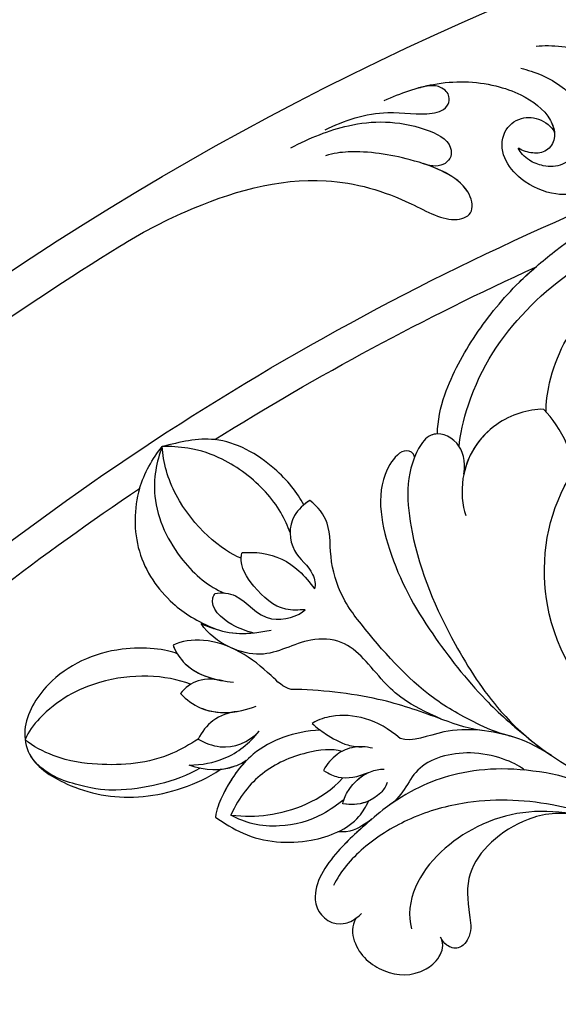
# Model space of a CAD drawing. Units: millimetres. Extents: x 920 to 5120, y 1094 to 2579.
# Drawn here: x 1639 to 1677, y 1932 to 2001 of the extents above; entities that cross this region are included whole.
import ezdxf

# ---------------------------------------------------------------- set-up
doc = ezdxf.new("R2010")
doc.units = ezdxf.units.MM
doc.linetypes.add('HIDDEN', pattern=[9.525, 6.35, -3.175])
doc.layers.add('A-04.尺寸標註', color=4, linetype='Continuous')
doc.layers.add('H-08.木作(細線)', color=8, linetype='Continuous')
doc.styles.add('新細明體', font='txt')
doc.dimstyles.new('5', dxfattribs={"dimtxt": 12.5, "dimasz": 3.75, "dimexe": 2.5, "dimexo": 2.5, "dimgap": 1.5, "dimtad": 2, "dimdec": 0, "dimtxsty": '新細明體', "dimblk": 'ARCHTICK', "dimcen": 5, "dimclrd": 8, "dimclre": 8, "dimclrt": 4, "dimadec": 0, "dimazin": 0, "dimtfac": 1, "dimtdec": 0, "dimtix": 1, "dimtmove": 2, "dimatfit": 3, "dimldrblk": 'OPEN90', "dimfxl": 1.25, "dimlwd": 9, "dimlwe": 9, "dimarcsym": 0})

# ---------------------------------------------------------------- blocks, each defined once
blk = doc.blocks.new('SE-21106L-d')
at = {"layer": 'H-08.木作(細線)'}
for centre, radius, start, end in [((-113.897, 34.981), 212.697, 301.32863, 16.48912), ((-113.897, 34.981), 212.697, 301.32863, 16.48912), ((-113.897, 34.981), 212.697, 301.32863, 16.48912), ((-113.897, 34.981), 197.192, 312.83991, 332.81921), ((-113.897, 34.981), 197.192, 312.83991, 332.81921), ((-114.725, 34.915), 195.507, 318.13173, 325.66284), ((-114.725, 34.915), 195.507, 318.13173, 325.66284), ((-114.725, 34.915), 195.507, 318.13173, 325.66284), ((25.467, -91.678), 8.599, 277.393, 299.90606), ((-114.725, 34.915), 195.507, 301.68121, 316.28034), ((-114.725, 34.915), 195.507, 301.68121, 316.28034), ((-114.725, 34.915), 195.507, 301.68121, 316.28034), ((-113.897, 34.981), 210.054, 311.42019, 318.39098), ((-113.897, 34.981), 210.054, 311.42019, 318.39098)]:
    blk.add_arc(centre, radius, start, end, dxfattribs=at)
for points, knots in [([(8.173, -41.073), (7.394, -44.226), (6.277, -49.017), (6.672, -56.02), (8.928, -61.622), (9.864, -68.011), (9.079, -73.334), (7.055, -77.462), (4.406, -80.459), (2.37, -81.63), (1.33, -81.94)], [0, 0, 0, 0, 6.521231, 13.399224, 20.887489, 26.285185, 32.593215, 36.572499, 39.991819, 43.291787, 43.291787, 43.291787, 43.291787]), ([(8.173, -41.073), (7.394, -44.226), (6.277, -49.017), (6.672, -56.02), (8.928, -61.622), (9.864, -68.011), (9.079, -73.334), (7.055, -77.462), (4.406, -80.459), (2.37, -81.63), (1.33, -81.94)], [0, 0, 0, 0, 6.521231, 13.399224, 20.887489, 26.285185, 32.593215, 36.572499, 39.991819, 43.291787, 43.291787, 43.291787, 43.291787]), ([(33.949, -80.17), (34.868, -80.31), (37.351, -80.214), (41.528, -78.741), (45.064, -76.735), (49.903, -72.764), (53.774, -67.804), (56.271, -60.767), (55.714, -54.961), (53.067, -50.822), (49.632, -49.277), (47.019, -50.251), (46.231, -51.422)], [0, 0, 0, 0, 2.804356, 7.356204, 12.210839, 15.439934, 25.528407, 31.447877, 37.46611, 41.677305, 45.250301, 49.291208, 49.291208, 49.291208, 49.291208]), ([(33.949, -80.17), (34.868, -80.31), (37.351, -80.214), (41.528, -78.741), (45.064, -76.735), (49.903, -72.764), (53.774, -67.804), (56.271, -60.767), (55.714, -54.961), (53.067, -50.822), (49.632, -49.277), (47.019, -50.251), (46.231, -51.422)], [0, 0, 0, 0, 2.804356, 7.356204, 12.210839, 15.439934, 25.528407, 31.447877, 37.46611, 41.677305, 45.250301, 49.291208, 49.291208, 49.291208, 49.291208]), ([(33.336, -78.501), (34.08, -78.595), (38.258, -78.35), (43.887, -75.834), (48.972, -70.882), (51.66, -65.786), (51.91, -60.888), (51.386, -58.319), (49.773, -55.016), (46.676, -53.244), (43.596, -54.191), (41.773, -56.021), (41.583, -57.824), (42.015, -58.782), (43.034, -59.585), (44.629, -59.019), (45.318, -57.016), (47.191, -55.667), (49.346, -55.79), (50.593, -56.818), (51.031, -57.76)], [0, 0, 0, 0, 3.06998, 10.944927, 19.022624, 24.473016, 27.680765, 31.114324, 34.643391, 37.782509, 40.747471, 44.055631, 44.882785, 46.027621, 47.084487, 48.435996, 50.420245, 53.033676, 54.620366, 56.192457, 56.192457, 56.192457, 56.192457]), ([(10.628, -54.928), (11.463, -57.872), (14.968, -63.967), (21.518, -70.947), (31.359, -71.895), (38.5, -66.996), (40.657, -62.113), (40.283, -59.479)], [0, 0, 0, 0, 9.282196, 20.250439, 28.97181, 37.019576, 44.623579, 44.623579, 44.623579, 44.623579]), ([(36.798, -72.882), (37.388, -72.981), (39.13, -73.09), (42.066, -72.488), (45.845, -70.829), (48.853, -68.083), (51.841, -63.384), (51.591, -58.789), (50.853, -57.417)], [0, 0, 0, 0, 2.230931, 5.275776, 9.442479, 13.850988, 17.179328, 20.668015, 20.668015, 20.668015, 20.668015]), ([(33.336, -78.501), (34.08, -78.595), (38.258, -78.35), (43.887, -75.834), (48.972, -70.882), (51.66, -65.786), (51.91, -60.888), (51.544, -59.095), (51.108, -57.95), (51.054, -57.815)], [0, 0, 0, 0, 3.06998, 10.944927, 19.022624, 24.473016, 27.680765, 31.114324, 31.571892, 31.571892, 31.571892, 31.571892]), ([(8.261, -60.21), (8.964, -62.776), (9.563, -67.232), (8.024, -72.572), (3.209, -76.525), (0.126, -76.429), (-0.728, -75.989)], [0, 0, 0, 0, 4.552499, 11.144882, 16.789532, 19.75555, 19.75555, 19.75555, 19.75555]), ([(31.477, -77.848), (32.422, -77.833), (33.973, -78.671), (34.153, -80.64), (31.258, -82.079), (25.754, -80.772), (20.157, -77.094), (14.653, -72.091), (11.948, -66.605), (11.23, -61.994), (9.919, -60.236), (9.472, -59.833)], [0, 0, 0, 0, 1.533448, 3.390902, 4.690232, 10.536311, 18.920075, 24.662031, 32.658961, 36.809651, 38.630851, 38.630851, 38.630851, 38.630851]), ([(62.085, -77.975), (62.363, -76.931), (62.6, -73.086), (61.012, -68.01), (59.084, -65.572), (58.238, -64.667), (57.558, -63.089), (57.888, -61.41), (58.82, -60.864), (60.394, -61.576), (61.624, -63.147), (61.6, -64.41), (61.488, -64.952)], [0, 0, 0, 0, 3.899047, 10.87593, 14.065341, 15.082402, 15.319977, 17.284358, 18.564845, 20.241151, 22.202441, 23.864604, 23.864604, 23.864604, 23.864604]), ([(10.698, -64.164), (11.639, -66.058), (11.899, -70.239), (10.912, -74.755), (8.84, -77.856), (7.172, -79.434)], [0, 0, 0, 0, 3.033145, 9.841386, 15.292844, 15.292844, 15.292844, 15.292844]), ([(10.698, -64.164), (11.639, -66.058), (11.899, -70.239), (10.912, -74.755), (8.84, -77.856), (7.172, -79.434)], [0, 0, 0, 0, 3.033145, 9.841386, 15.292844, 15.292844, 15.292844, 15.292844]), ([(9.168, -65.309), (9.222, -67.2), (8.092, -70.294), (4.513, -73.108), (1.553, -72.381), (-0.348, -71.674), (-1.678, -72.368), (-1.51, -73.411), (-1.173, -73.734), (-0.965, -73.891)], [0, 0, 0, 0, 2.840634, 8.249509, 11.233631, 12.545621, 13.478168, 14.209684, 14.915213, 14.915213, 14.915213, 14.915213]), ([(9.168, -65.309), (9.222, -67.2), (8.092, -70.294), (4.513, -73.108), (1.553, -72.381), (-0.348, -71.674), (-1.678, -72.368), (-1.51, -73.411), (-1.173, -73.734), (-0.965, -73.891)], [0, 0, 0, 0, 2.840634, 8.249509, 11.233631, 12.545621, 13.478168, 14.209684, 14.915213, 14.915213, 14.915213, 14.915213]), ([(9.168, -65.309), (9.222, -67.2), (8.092, -70.294), (4.513, -73.108), (1.553, -72.381), (-0.348, -71.674), (-1.678, -72.368), (-1.51, -73.411), (-1.173, -73.734), (-0.965, -73.891)], [0, 0, 0, 0, 2.840634, 8.249509, 11.233631, 12.545621, 13.478168, 14.209684, 14.915213, 14.915213, 14.915213, 14.915213]), ([(12.984, -68.37), (13.525, -69.659), (14.054, -71.845), (13.894, -75.844), (12.198, -78.179), (12.347, -79.088)], [0, 0, 0, 0, 2.242254, 6.972631, 10.258685, 10.258685, 10.258685, 10.258685]), ([(12.984, -68.37), (13.525, -69.659), (14.054, -71.845), (13.894, -75.844), (12.198, -78.179), (12.347, -79.088)], [0, 0, 0, 0, 2.242254, 6.972631, 10.258685, 10.258685, 10.258685, 10.258685]), ([(12.984, -68.37), (13.525, -69.659), (13.749, -70.587), (13.859, -71.611), (13.878, -71.863)], [0, 0, 0, 0, 2.242254, 2.960588, 2.960588, 2.960588, 2.960588]), ([(11.654, -70.055), (11.968, -70.574), (12.786, -73.412), (10.873, -78.018), (8.456, -78.094), (7.605, -79.012)], [0, 0, 0, 0, 4.375613, 8.096499, 11.673749, 11.673749, 11.673749, 11.673749]), ([(11.654, -70.055), (11.968, -70.574), (12.786, -73.412), (10.873, -78.018), (8.456, -78.094), (7.605, -79.012)], [0, 0, 0, 0, 4.375613, 8.096499, 11.673749, 11.673749, 11.673749, 11.673749]), ([(32.08, -81.475), (32.379, -81.585), (32.586, -82.405), (29.871, -84.072), (24.589, -82.085), (20.331, -78.619), (16.349, -74.222), (14.624, -71.468), (13.756, -69.896)], [0, 0, 0, 0, 0.797176, 2.365875, 8.113824, 15.003243, 20.673184, 24.335907, 24.335907, 24.335907, 24.335907]), ([(32.08, -81.475), (32.379, -81.585), (32.586, -82.405), (29.871, -84.072), (24.589, -82.085), (20.331, -78.619), (16.349, -74.222), (14.624, -71.468), (13.756, -69.896)], [0, 0, 0, 0, 0.797176, 2.365875, 8.113824, 15.003243, 20.673184, 24.335907, 24.335907, 24.335907, 24.335907]), ([(32.08, -81.475), (32.379, -81.585), (32.586, -82.405), (29.871, -84.072), (24.589, -82.085), (20.331, -78.619), (16.349, -74.222), (14.624, -71.468), (13.756, -69.896)], [0, 0, 0, 0, 0.797176, 2.365875, 8.113824, 15.003243, 20.673184, 24.335907, 24.335907, 24.335907, 24.335907]), ([(61.212, -75.414), (60.898, -74.005), (60.061, -71.595), (56.124, -69.83), (52.584, -72.051), (51.864, -74.919), (52.331, -77.147), (53.839, -79.032), (55.72, -79.392), (56.998, -78.305), (57.189, -76.824), (56.544, -75.754), (56.228, -75.647)], [0, 0, 0, 0, 4.270901, 7.240782, 11.706165, 13.910383, 16.525019, 18.177258, 19.898334, 21.383195, 22.614499, 23.735742, 23.735742, 23.735742, 23.735742]), ([(54.853, -70.905), (53.925, -71.319), (52.454, -72.569), (51.864, -74.919), (52.331, -77.147), (53.839, -79.032), (55.72, -79.392), (56.998, -78.305), (57.189, -76.824), (56.544, -75.754), (56.228, -75.647)], [8.91638, 8.91638, 8.91638, 8.91638, 11.706165, 13.910383, 16.525019, 18.177258, 19.898334, 21.383195, 22.614499, 23.735742, 23.735742, 23.735742, 23.735742]), ([(13.878, -71.863), (13.991, -72.817), (14.605, -75.043), (15.98, -78.595), (19.005, -82.34), (21.3, -84.754), (23.773, -86.214), (26.443, -86.409), (27.445, -87.589), (27.794, -88.23)], [0, 0, 0, 0, 1.775918, 5.556496, 12.824627, 14.549963, 17.117499, 19.683257, 21.6836, 21.6836, 21.6836, 21.6836]), ([(13.878, -71.863), (13.991, -72.817), (14.605, -75.043), (15.98, -78.595), (19.005, -82.34), (21.3, -84.754), (23.773, -86.214), (26.443, -86.409), (27.445, -87.589), (27.794, -88.23)], [0, 0, 0, 0, 1.775918, 5.556496, 12.824627, 14.549963, 17.117499, 19.683257, 21.6836, 21.6836, 21.6836, 21.6836]), ([(13.878, -71.863), (13.991, -72.817), (14.605, -75.043), (15.98, -78.595), (19.005, -82.34), (21.3, -84.754), (23.773, -86.214), (26.443, -86.409), (27.445, -87.589), (27.794, -88.23)], [0, 0, 0, 0, 1.775918, 5.556496, 12.824627, 14.549963, 17.117499, 19.683257, 21.6836, 21.6836, 21.6836, 21.6836]), ([(-0.651, -79.97), (-1.275, -80.229), (-3.001, -79.716), (-4.318, -77.343), (-4.02, -75.065), (-2.54, -73.684), (-1.445, -73.5), (-0.965, -73.891)], [0, 0, 0, 0, 1.386365, 4.452564, 7.743277, 8.838109, 9.760383, 9.760383, 9.760383, 9.760383]), ([(-0.651, -79.97), (-1.275, -80.229), (-3.001, -79.716), (-4.318, -77.343), (-4.02, -75.065), (-2.54, -73.684), (-1.445, -73.5), (-0.965, -73.891)], [0, 0, 0, 0, 1.386365, 4.452564, 7.743277, 8.838109, 9.760383, 9.760383, 9.760383, 9.760383]), ([(-0.651, -79.97), (-1.275, -80.229), (-3.001, -79.716), (-4.318, -77.343), (-4.02, -75.065), (-2.54, -73.684), (-1.445, -73.5), (-0.965, -73.891)], [0, 0, 0, 0, 1.386365, 4.452564, 7.743277, 8.838109, 9.760383, 9.760383, 9.760383, 9.760383]), ([(13.886, -73.521), (13.856, -74.733), (14.316, -77.076), (15.012, -81.227), (14.762, -85.299), (14.444, -87.244)], [0, 0, 0, 0, 3.361344, 8.030025, 13.814749, 13.814749, 13.814749, 13.814749]), ([(13.886, -73.521), (13.856, -74.733), (14.316, -77.076), (15.012, -81.227), (14.762, -85.299), (14.444, -87.244)], [0, 0, 0, 0, 3.361344, 8.030025, 13.814749, 13.814749, 13.814749, 13.814749]), ([(36.942, -73.067), (36.786, -74.146), (35.362, -76.824), (31.797, -78.246), (29.278, -77.579), (28.624, -77.205)], [0, 0, 0, 0, 3.462901, 8.014583, 10.747899, 10.747899, 10.747899, 10.747899]), ([(36.942, -73.067), (36.786, -74.146), (35.418, -76.718), (32.912, -77.798), (31.477, -77.848)], [0, 0, 0, 0, 3.462901, 7.697128, 7.697128, 7.697128, 7.697128]), ([(60.359, -78.788), (60.291, -77.782), (59.824, -75.537), (57.817, -73.442), (55.478, -73.381), (54.101, -74.565), (53.759, -75.838), (54.027, -77.202), (54.502, -77.809), (54.765, -78)], [0, 0, 0, 0, 2.998032, 5.990552, 7.572058, 9.245607, 10.538767, 11.398302, 12.444711, 12.444711, 12.444711, 12.444711]), ([(60.359, -78.788), (60.291, -77.782), (59.824, -75.537), (57.817, -73.442), (55.478, -73.381), (54.101, -74.565), (53.759, -75.838), (54.027, -77.202), (54.502, -77.809), (54.765, -78)], [0, 0, 0, 0, 2.998032, 5.990552, 7.572058, 9.245607, 10.538767, 11.398302, 12.444711, 12.444711, 12.444711, 12.444711]), ([(33.949, -80.17), (34.868, -80.31), (37.351, -80.214), (41.528, -78.741), (44.589, -77.005), (46.307, -75.69), (46.711, -75.363)], [0, 0, 0, 0, 2.804356, 7.356204, 12.210839, 13.740732, 13.740732, 13.740732, 13.740732]), ([(56.468, -87.897), (57.183, -86.812), (58.524, -84.413), (59.021, -81.169), (58.534, -78.158), (57.624, -76.278), (56.009, -75.432), (54.846, -75.906), (54.526, -76.977), (54.648, -77.626), (54.767, -77.987)], [0, 0, 0, 0, 3.506473, 8.000392, 9.881529, 12.625142, 13.931898, 14.920143, 15.894896, 16.948237, 16.948237, 16.948237, 16.948237]), ([(57.758, -85.653), (57.914, -85.326), (58.646, -83.611), (59.021, -81.169), (58.534, -78.158), (57.677, -76.388), (56.542, -75.719), (56.228, -75.647)], [2.441826, 2.441826, 2.441826, 2.441826, 3.506473, 8.000392, 9.881529, 12.625142, 13.585816, 13.585816, 13.585816, 13.585816]), ([(14.177, -76.413), (14.795, -78.985), (16.203, -81.326), (18.617, -83.614), (18.195, -87.099), (16.237, -89.159), (16.528, -92.258), (17.301, -93.704), (17.921, -94.304)], [0, 0, 0, 0, 2.987969, 6.938728, 9.078572, 12.779579, 14.902104, 17.631656, 17.631656, 17.631656, 17.631656]), ([(14.177, -76.413), (14.795, -78.985), (16.203, -81.326), (18.617, -83.614), (18.195, -87.099), (16.237, -89.159), (16.528, -92.258), (17.301, -93.704), (17.921, -94.304)], [0, 0, 0, 0, 2.987969, 6.938728, 9.078572, 12.779579, 14.902104, 17.631656, 17.631656, 17.631656, 17.631656]), ([(14.177, -76.413), (14.195, -76.511), (14.469, -77.987), (15.012, -81.227), (14.762, -85.299), (14.444, -87.244)], [3.02994, 3.02994, 3.02994, 3.02994, 3.361344, 8.030025, 13.814749, 13.814749, 13.814749, 13.814749]), ([(14.177, -76.413), (14.795, -78.985), (16.203, -81.326), (18.617, -83.614), (18.195, -87.099), (16.237, -89.159), (16.528, -92.258), (17.301, -93.704), (17.921, -94.304)], [0, 0, 0, 0, 2.987969, 6.938728, 9.078572, 12.779579, 14.902104, 17.631656, 17.631656, 17.631656, 17.631656]), ([(31.477, -77.848), (32.422, -77.833), (33.973, -78.671), (34.153, -80.64), (32.933, -81.247), (32.292, -81.428), (32.08, -81.475)], [0, 0, 0, 0, 1.533448, 3.390902, 4.690232, 5.328677, 5.328677, 5.328677, 5.328677]), ([(12.347, -79.088), (13.445, -80.874), (13.589, -83.154), (12.713, -84.921), (12.339, -85.372)], [0, 0, 0, 0, 5.203222, 6.662554, 6.662554, 6.662554, 6.662554]), ([(12.347, -79.088), (13.445, -80.874), (13.589, -83.154), (12.713, -84.921), (12.339, -85.372)], [0, 0, 0, 0, 5.203222, 6.662554, 6.662554, 6.662554, 6.662554]), ([(7.172, -79.434), (6.085, -80.352), (3.999, -82.113), (1.115, -83.433), (-0.937, -82.652), (-1.671, -81.248), (-0.816, -80.062), (-0.268, -79.657)], [0, 0, 0, 0, 4.193124, 8.042315, 8.651882, 10.909461, 11.649141, 11.649141, 11.649141, 11.649141]), ([(7.172, -79.434), (6.085, -80.352), (3.999, -82.113), (1.115, -83.433), (-0.937, -82.652), (-1.671, -81.248), (-0.816, -80.062), (-0.268, -79.657)], [0, 0, 0, 0, 4.193124, 8.042315, 8.651882, 10.909461, 11.649141, 11.649141, 11.649141, 11.649141]), ([(6.421, -80.065), (5.576, -80.766), (3.678, -82.26), (1.115, -83.433), (-0.937, -82.652), (-1.671, -81.248), (-0.816, -80.062), (-0.268, -79.657)], [0.96344, 0.96344, 0.96344, 0.96344, 4.193124, 8.042315, 8.651882, 10.909461, 11.649141, 11.649141, 11.649141, 11.649141]), ([(9.123, -79.456), (8.79, -79.517), (7.893, -79.927), (7.113, -81.095), (7.123, -82.275)], [0, 0, 0, 0, 0.922931, 3.633439, 3.633439, 3.633439, 3.633439]), ([(7.123, -82.275), (7.494, -82.273), (8.448, -82.004), (9.616, -81.117), (9.958, -80.16), (10.034, -79.814)], [0, 0, 0, 0, 1.007936, 3.037242, 4.002315, 4.002315, 4.002315, 4.002315]), ([(4.653, -90.972), (4.351, -90.278), (3.404, -88.102), (3.72, -84.857), (5.002, -82.283), (6.216, -80.986), (7.214, -80.642), (7.632, -80.507)], [0, 0, 0, 0, 2.260228, 7.082089, 9.055327, 10.895229, 12.19708, 12.19708, 12.19708, 12.19708]), ([(4.653, -90.972), (4.351, -90.278), (3.404, -88.102), (3.72, -84.857), (5.002, -82.283), (6.216, -80.986), (7.214, -80.642), (7.632, -80.507)], [0, 0, 0, 0, 2.260228, 7.082089, 9.055327, 10.895229, 12.19708, 12.19708, 12.19708, 12.19708]), ([(6.434, -80.052), (5.917, -80.555), (5.249, -81.203), (5.138, -82.089), (5.112, -82.289)], [0, 0, 0, 0, 2.051301, 2.646235, 2.646235, 2.646235, 2.646235]), ([(6.434, -80.052), (5.917, -80.555), (5.249, -81.203), (5.138, -82.089), (5.112, -82.289)], [0, 0, 0, 0, 2.051301, 2.646235, 2.646235, 2.646235, 2.646235]), ([(6.434, -80.052), (5.917, -80.555), (5.249, -81.203), (5.138, -82.089), (5.112, -82.289)], [0, 0, 0, 0, 2.051301, 2.646235, 2.646235, 2.646235, 2.646235]), ([(33.949, -80.17), (33.918, -80.323), (33.705, -80.862), (32.933, -81.247), (32.292, -81.428), (32.08, -81.475)], [2.92452, 2.92452, 2.92452, 2.92452, 3.390902, 4.690232, 5.328677, 5.328677, 5.328677, 5.328677]), ([(43.16, -104.505), (44.299, -103.211), (47.372, -99.243), (50.799, -92.328), (50.053, -85.582), (48.623, -81.861), (49.706, -80.182), (51.47, -80.981), (52.352, -82.941), (52.799, -85.906), (52.763, -88.909), (52.193, -90.768), (51.921, -91.303)], [0, 0, 0, 0, 5.187219, 15.076193, 21.110112, 24.675365, 26.222225, 27.72491, 29.859094, 32.544673, 36.966036, 38.557117, 38.557117, 38.557117, 38.557117]), ([(43.16, -104.505), (44.299, -103.211), (47.372, -99.243), (50.799, -92.328), (50.053, -85.582), (48.623, -81.861), (49.706, -80.182), (51.47, -80.981), (52.216, -82.637), (52.472, -83.86), (52.553, -84.412)], [0, 0, 0, 0, 5.187219, 15.076193, 21.110112, 24.675365, 26.222225, 27.72491, 29.859094, 31.563564, 31.563564, 31.563564, 31.563564]), ([(7.123, -82.275), (7.494, -82.273), (8.402, -82.017), (9.249, -81.395), (9.603, -80.871)], [0, 0, 0, 0, 1.007936, 2.890717, 2.890717, 2.890717, 2.890717]), ([(9.204, -84.016), (9.028, -83.569), (8.738, -82.624), (9.186, -81.527), (9.603, -80.871)], [0, 0, 0, 0, 1.233216, 3.730732, 3.730732, 3.730732, 3.730732]), ([(9.204, -84.016), (9.028, -83.569), (8.738, -82.624), (9.186, -81.527), (9.603, -80.871)], [0, 0, 0, 0, 1.233216, 3.730732, 3.730732, 3.730732, 3.730732]), ([(11.334, -80.88), (11.367, -81.373), (11.275, -82.243), (10.506, -83.386), (9.72, -83.85), (9.204, -84.016)], [0, 0, 0, 0, 1.240809, 2.570449, 4.031199, 4.031199, 4.031199, 4.031199]), ([(11.282, -81.833), (11.258, -81.952), (11.107, -82.492), (10.506, -83.386), (9.72, -83.85), (9.204, -84.016)], [0.879767, 0.879767, 0.879767, 0.879767, 1.240809, 2.570449, 4.031199, 4.031199, 4.031199, 4.031199]), ([(12.339, -85.372), (12.083, -85.039), (11.704, -84.165), (11.176, -82.848), (11.26, -81.911), (11.318, -81.618)], [0, 0, 0, 0, 1.184699, 2.913059, 4.035114, 4.035114, 4.035114, 4.035114]), ([(12.339, -85.372), (12.083, -85.039), (11.704, -84.165), (11.176, -82.848), (11.26, -81.911), (11.318, -81.618)], [0, 0, 0, 0, 1.184699, 2.913059, 4.035114, 4.035114, 4.035114, 4.035114]), ([(4.653, -90.972), (4.351, -90.278), (3.404, -88.102), (3.72, -84.857), (4.729, -82.831), (5.112, -82.289)], [0, 0, 0, 0, 2.260228, 7.082089, 9.055327, 9.055327, 9.055327, 9.055327]), ([(7.408, -82.255), (7.004, -82.636), (5.78, -83.789), (4.787, -85.99), (4.544, -88.198), (4.796, -89.379), (4.989, -89.92)], [0, 0, 0, 0, 1.890239, 5.028768, 6.92068, 8.547568, 8.547568, 8.547568, 8.547568]), ([(4.989, -89.92), (5.045, -88.935), (5.454, -86.639), (7.023, -83.801), (8.929, -82.583)], [0, 0, 0, 0, 2.912473, 8.773812, 8.773812, 8.773812, 8.773812]), ([(52.041, -93.812), (52.979, -92.595), (54.661, -89.904), (55.41, -86.052), (54.531, -82.797), (53.362, -82.502), (52.588, -82.987), (52.429, -83.707), (52.553, -84.412)], [0, 0, 0, 0, 4.38114, 9.70638, 11.796896, 12.376494, 13.004052, 14.256379, 14.256379, 14.256379, 14.256379]), ([(52.041, -93.812), (52.979, -92.595), (54.661, -89.904), (55.41, -86.052), (54.531, -82.797), (53.362, -82.502), (52.588, -82.987), (52.429, -83.707), (52.553, -84.412)], [0, 0, 0, 0, 4.38114, 9.70638, 11.796896, 12.376494, 13.004052, 14.256379, 14.256379, 14.256379, 14.256379]), ([(10.749, -82.968), (10.841, -83.664), (10.221, -85.79), (8.476, -88.38), (6.366, -89.561), (4.989, -89.92)], [0, 0, 0, 0, 2.676276, 6.261708, 9.728725, 9.728725, 9.728725, 9.728725]), ([(53.707, -91.637), (54.578, -90.475), (55.937, -87.941), (55.836, -84.819), (56.641, -83.349), (57.64, -83.368), (58.076, -83.898), (58.155, -84.726), (57.758, -85.653)], [0, 0, 0, 0, 4.324599, 7.41175, 8.906362, 9.518371, 10.381482, 10.890076, 10.890076, 10.890076, 10.890076]), ([(53.707, -91.637), (54.578, -90.475), (55.937, -87.941), (55.836, -84.819), (56.641, -83.349), (57.64, -83.368), (58.076, -83.898), (58.155, -84.726), (57.758, -85.653)], [0, 0, 0, 0, 4.324599, 7.41175, 8.906362, 9.518371, 10.381482, 10.890076, 10.890076, 10.890076, 10.890076]), ([(11.962, -84.742), (11.552, -86.52), (10.089, -89.183), (7.027, -90.587), (5.238, -90.987), (4.653, -90.972)], [0, 0, 0, 0, 5.109162, 8.918303, 10.202184, 10.202184, 10.202184, 10.202184]), ([(11.962, -84.742), (11.552, -86.52), (10.089, -89.183), (7.027, -90.587), (5.238, -90.987), (4.653, -90.972)], [0, 0, 0, 0, 5.109162, 8.918303, 10.202184, 10.202184, 10.202184, 10.202184]), ([(14.444, -87.244), (14.473, -87.849), (15.886, -89.695), (17.292, -92.908), (16.477, -95.457), (16.083, -95.991)], [0, 0, 0, 0, 1.757042, 7.040726, 9.277214, 9.277214, 9.277214, 9.277214]), ([(14.444, -87.244), (14.473, -87.849), (15.886, -89.695), (17.292, -92.908), (16.477, -95.457), (16.083, -95.991)], [0, 0, 0, 0, 1.757042, 7.040726, 9.277214, 9.277214, 9.277214, 9.277214]), ([(14.444, -87.244), (14.473, -87.849), (15.886, -89.695), (17.292, -92.908), (16.477, -95.457), (16.083, -95.991)], [0, 0, 0, 0, 1.757042, 7.040726, 9.277214, 9.277214, 9.277214, 9.277214]), ([(20.191, -93.7), (20.343, -93.227), (20.468, -91.7), (18.411, -89.964), (19.642, -87.563), (20.145, -87.239)], [0, 0, 0, 0, 1.487041, 4.464989, 6.786623, 6.786623, 6.786623, 6.786623]), ([(20.191, -93.7), (20.343, -93.227), (20.468, -91.7), (18.411, -89.964), (19.642, -87.563), (20.145, -87.239)], [0, 0, 0, 0, 1.487041, 4.464989, 6.786623, 6.786623, 6.786623, 6.786623]), ([(20.145, -87.239), (20.039, -87.69), (19.715, -89.069), (20.938, -90.991), (22.391, -92.354), (23.25, -92.316), (23.353, -92.311)], [0, 0, 0, 0, 1.353083, 4.13831, 6.385539, 6.69452, 6.69452, 6.69452, 6.69452]), ([(20.145, -87.239), (20.039, -87.69), (19.715, -89.069), (20.938, -90.991), (22.391, -92.354), (23.25, -92.316), (23.353, -92.311)], [0, 0, 0, 0, 1.353083, 4.13831, 6.385539, 6.69452, 6.69452, 6.69452, 6.69452]), ([(27.794, -88.23), (27.461, -88.593), (26.292, -89.535), (23.949, -89.031), (23.088, -87.204), (22.038, -86.804), (21.7, -86.831)], [0, 0, 0, 0, 1.408549, 3.802881, 5.872214, 6.911883, 6.911883, 6.911883, 6.911883]), ([(27.794, -88.23), (27.461, -88.593), (26.292, -89.535), (23.949, -89.031), (23.088, -87.204), (22.038, -86.804), (21.7, -86.831)], [0, 0, 0, 0, 1.408549, 3.802881, 5.872214, 6.911883, 6.911883, 6.911883, 6.911883]), ([(23.353, -92.311), (23.445, -91.852), (23.726, -90.444), (23.126, -88.37), (22.084, -87.246), (21.7, -86.831)], [0, 0, 0, 0, 1.400967, 4.293771, 5.985242, 5.985242, 5.985242, 5.985242]), ([(23.353, -92.311), (23.445, -91.852), (23.726, -90.444), (23.126, -88.37), (22.084, -87.246), (21.7, -86.831)], [0, 0, 0, 0, 1.400967, 4.293771, 5.985242, 5.985242, 5.985242, 5.985242]), ([(27.406, -88.603), (28.181, -89.16), (29.97, -91.257), (31.424, -95.351), (30.27, -97.964), (29.754, -99.132)], [0, 0, 0, 0, 3.4084, 8.025966, 11.757218, 11.757218, 11.757218, 11.757218]), ([(27.406, -88.603), (28.181, -89.16), (29.97, -91.257), (31.424, -95.351), (30.27, -97.964), (29.754, -99.132)], [0, 0, 0, 0, 3.4084, 8.025966, 11.757218, 11.757218, 11.757218, 11.757218]), ([(27.406, -88.603), (28.181, -89.16), (29.97, -91.257), (30.963, -94.052), (30.865, -95.57)], [0, 0, 0, 0, 3.4084, 8.025966, 8.025966, 8.025966, 8.025966]), ([(8.95, -89.506), (8.132, -90.072), (6.782, -90.641), (5.238, -90.987), (4.653, -90.972)], [5.806493, 5.806493, 5.806493, 5.806493, 8.918303, 10.202184, 10.202184, 10.202184, 10.202184]), ([(8.95, -89.506), (8.748, -89.733), (7.933, -90.825), (7.752, -92.239), (7.947, -93.414)], [1.536594, 1.536594, 1.536594, 1.536594, 2.440143, 5.627977, 5.627977, 5.627977, 5.627977]), ([(8.95, -89.506), (8.748, -89.733), (7.933, -90.825), (7.752, -92.239), (7.947, -93.414)], [1.536594, 1.536594, 1.536594, 1.536594, 2.440143, 5.627977, 5.627977, 5.627977, 5.627977]), ([(7.947, -93.414), (8.12, -92.548), (8.763, -90.774), (10.193, -89.489), (11.15, -88.975)], [0, 0, 0, 0, 2.497305, 5.597968, 5.597968, 5.597968, 5.597968]), ([(7.947, -93.414), (8.12, -92.548), (8.763, -90.774), (10.193, -89.489), (11.15, -88.975)], [0, 0, 0, 0, 2.497305, 5.597968, 5.597968, 5.597968, 5.597968]), ([(8.95, -89.506), (8.748, -89.733), (8.354, -90.261), (8.108, -90.865), (8.016, -91.211)], [1.536594, 1.536594, 1.536594, 1.536594, 2.440143, 3.516267, 3.516267, 3.516267, 3.516267]), ([(9.854, -93.114), (9.684, -92.584), (9.351, -91.005), (10.246, -89.557), (11.15, -88.975)], [0, 0, 0, 0, 1.575645, 4.518525, 4.518525, 4.518525, 4.518525]), ([(9.854, -93.114), (9.684, -92.584), (9.351, -91.005), (10.246, -89.557), (11.15, -88.975)], [0, 0, 0, 0, 1.575645, 4.518525, 4.518525, 4.518525, 4.518525]), ([(12.809, -94.893), (12.454, -94.387), (11.615, -92.693), (12.111, -90.671), (12.864, -89.488)], [0, 0, 0, 0, 1.677394, 5.615747, 5.615747, 5.615747, 5.615747]), ([(17.921, -94.304), (17.797, -93.703), (17.535, -92.431), (17.808, -90.732), (18.176, -89.726), (18.311, -89.358)], [0, 0, 0, 0, 1.830124, 3.871742, 5.047049, 5.047049, 5.047049, 5.047049]), ([(25.322, -89.218), (26.155, -89.662), (27.999, -91.16), (29.659, -94.477), (30.031, -96.876), (29.876, -98.589), (29.754, -99.132)], [0, 0, 0, 0, 3.912993, 7.823593, 10.482458, 12.162817, 12.162817, 12.162817, 12.162817]), ([(12.257, -90.731), (12.087, -91.31), (11.491, -92.378), (10.413, -92.947), (9.854, -93.114)], [0, 0, 0, 0, 1.935441, 3.647899, 3.647899, 3.647899, 3.647899]), ([(12.257, -90.731), (12.087, -91.31), (11.491, -92.378), (10.413, -92.947), (9.854, -93.114)], [0, 0, 0, 0, 1.935441, 3.647899, 3.647899, 3.647899, 3.647899]), ([(12.809, -94.893), (12.454, -94.387), (11.81, -93.088), (11.952, -91.596), (12.257, -90.731)], [0, 0, 0, 0, 1.677394, 4.306938, 4.306938, 4.306938, 4.306938]), ([(17.921, -94.304), (17.797, -93.703), (17.542, -92.466), (17.734, -91.198), (17.905, -90.573)], [0, 0, 0, 0, 1.830124, 3.766743, 3.766743, 3.766743, 3.766743]), ([(17.905, -90.573), (17.965, -91.078), (18.111, -92.309), (19.212, -94.025), (20.076, -93.738), (20.191, -93.7)], [0, 0, 0, 0, 1.607952, 3.915649, 4.266924, 4.266924, 4.266924, 4.266924]), ([(17.905, -90.573), (17.965, -91.078), (18.111, -92.309), (19.212, -94.025), (20.076, -93.738), (20.191, -93.7)], [0, 0, 0, 0, 1.607952, 3.915649, 4.266924, 4.266924, 4.266924, 4.266924]), ([(15.542, -95.595), (15.744, -96.352), (15.474, -100.215), (12.671, -104.165), (8.913, -105.615), (6.116, -104.589), (4.703, -100.865), (4.741, -96.38), (6.645, -92.645), (8.016, -91.211)], [0, 0, 0, 0, 4.172684, 9.729466, 13.405388, 15.340256, 19.158819, 24.587209, 29.897207, 29.897207, 29.897207, 29.897207]), ([(15.542, -95.595), (15.744, -96.352), (15.474, -100.215), (12.671, -104.165), (8.913, -105.615), (6.116, -104.589), (4.703, -100.865), (4.741, -96.38), (6.645, -92.645), (8.016, -91.211)], [0, 0, 0, 0, 4.172684, 9.729466, 13.405388, 15.340256, 19.158819, 24.587209, 29.897207, 29.897207, 29.897207, 29.897207]), ([(15.542, -95.595), (15.744, -96.352), (15.474, -100.215), (12.671, -104.165), (8.913, -105.615), (6.116, -104.589), (4.703, -100.865), (4.741, -96.38), (6.645, -92.645), (8.016, -91.211)], [0, 0, 0, 0, 4.172684, 9.729466, 13.405388, 15.340256, 19.158819, 24.587209, 29.897207, 29.897207, 29.897207, 29.897207]), ([(16.083, -95.991), (15.644, -95.729), (14.317, -94.497), (14.139, -92.529), (14.255, -91.346)], [0, 0, 0, 0, 1.567087, 5.178233, 5.178233, 5.178233, 5.178233]), ([(14.217, -92.092), (14.231, -92.604), (14.162, -93.811), (13.295, -94.637), (12.809, -94.893)], [0, 0, 0, 0, 1.893518, 3.436385, 3.436385, 3.436385, 3.436385]), ([(14.217, -92.092), (14.231, -92.604), (14.162, -93.811), (13.295, -94.637), (12.809, -94.893)], [0, 0, 0, 0, 1.893518, 3.436385, 3.436385, 3.436385, 3.436385]), ([(16.083, -95.991), (15.644, -95.729), (14.56, -94.722), (14.243, -93.224), (14.219, -92.306)], [0, 0, 0, 0, 1.567087, 4.231384, 4.231384, 4.231384, 4.231384]), ([(22.957, -92.308), (23.181, -93.684), (25.222, -97.199), (28.67, -98.901), (29.754, -99.132)], [0, 0, 0, 0, 6.665848, 9.911227, 9.911227, 9.911227, 9.911227]), ([(7.867, -92.632), (6.598, -94.17), (5.376, -97.099), (5.08, -99.985), (5.508, -103.385), (6.658, -104.544)], [0, 0, 0, 0, 7.111522, 9.654508, 11.539919, 11.539919, 11.539919, 11.539919]), ([(9.854, -93.114), (9.402, -93.641), (7.712, -95.611), (6.866, -99.014), (6.719, -102.295), (7.351, -104.505), (7.745, -105.137)], [0, 0, 0, 0, 2.052606, 7.672691, 10.76543, 12.514229, 12.514229, 12.514229, 12.514229]), ([(26.573, -100.205), (25.094, -100.378), (21.914, -99.844), (18.956, -96.936), (18.036, -94.615), (17.724, -93.243)], [3.356879, 3.356879, 3.356879, 3.356879, 7.728812, 12.21387, 15.520408, 15.520408, 15.520408, 15.520408]), ([(26.573, -100.205), (25.094, -100.378), (21.914, -99.844), (18.956, -96.936), (18.036, -94.615), (17.724, -93.243)], [3.356879, 3.356879, 3.356879, 3.356879, 7.728812, 12.21387, 15.520408, 15.520408, 15.520408, 15.520408]), ([(26.573, -100.205), (25.094, -100.378), (21.914, -99.844), (18.956, -96.936), (18.036, -94.615), (17.724, -93.243)], [3.356879, 3.356879, 3.356879, 3.356879, 7.728812, 12.21387, 15.520408, 15.520408, 15.520408, 15.520408]), ([(29.754, -99.132), (28.639, -99.369), (25.698, -99.378), (22.041, -96.734), (20.573, -94.2), (20.324, -93.054)], [0, 0, 0, 0, 3.565051, 8.403665, 12.285881, 12.285881, 12.285881, 12.285881]), ([(13.585, -94.295), (13.958, -96.137), (13.432, -100.177), (10.512, -103.84), (8.332, -105.008), (7.745, -105.137)], [0, 0, 0, 0, 6.278004, 10.55735, 12.00525, 12.00525, 12.00525, 12.00525])]:
    blk.add_open_spline(points, degree=3, knots=knots, dxfattribs=at)
for points in [[(13.756, -69.896), (13.476, -69.399), (13.219, -68.89), (12.984, -68.37)], [(13.756, -69.896), (13.476, -69.399), (13.219, -68.89), (12.984, -68.37)], [(32.197, -70.574), (33.932, -69.932), (35.912, -71.708), (36.942, -73.067)], [(32.197, -70.574), (33.932, -69.932), (35.912, -71.708), (36.942, -73.067)], [(7.632, -80.507), (7.325, -80.968), (7.117, -81.566), (7.123, -82.275)], [(27.794, -88.23), (27.676, -88.359), (27.546, -88.485), (27.406, -88.603)], [(17.921, -94.304), (17.848, -93.951), (17.775, -93.598), (17.724, -93.243)], [(16.083, -95.991), (15.894, -95.878), (15.712, -95.745), (15.542, -95.595)]]:
    blk.add_open_spline(points, degree=3, dxfattribs=at)
blk = doc.blocks.new('_ArchTick')
at = {"color": 0, "linetype": 'ByBlock', "const_width": 0.15}
blk.add_lwpolyline([(-0.5, -0.5), (0.5, 0.5)], dxfattribs=at)
blk = doc.blocks.new('*D53')
at = {"layer": 'A-04.尺寸標註', "color": 8, "linetype": 'HIDDEN', "lineweight": 9, "ltscale": 0.5, "transparency": 16777216}
for p, q in [((1954.953, 2031.077), (1183.457, 2031.077)), ((1290.613, 1549.158), (1183.457, 1549.158))]:
    blk.add_line(p, q, dxfattribs=at)
at = {"layer": 'A-04.尺寸標註', "color": 8, "lineweight": 9, "ltscale": 0.5, "transparency": 16777216}
blk.add_line((1185.957, 1549.158), (1185.957, 2031.077), dxfattribs=at)
at = {"layer": 'DEFPOINTS', "color": 0, "ltscale": 0.5, "transparency": 16777216}
for p in [(1185.957, 2031.077), (1957.453, 2031.077), (1293.113, 1549.158)]:
    blk.add_point(p, dxfattribs=at)
at = {"layer": 'A-04.尺寸標註', "color": 8, "lineweight": 9, "ltscale": 0.5, "transparency": 16777216, "xscale": 3.75, "yscale": 3.75, "zscale": 3.75}
for p, rotation in [((1185.957, 2031.077), 90), ((1185.957, 1549.158), 270)]:
    blk.add_blockref('_ArchTick', p, dxfattribs=dict(at, rotation=rotation))
at = {"layer": 'A-04.尺寸標註', "color": 4, "ltscale": 0.5, "transparency": 16777216, "insert": (1177.499, 1790.118), "char_height": 12.5, "attachment_point": 5, "rotation": 90, "style": '新細明體'}
blk.add_mtext('482', dxfattribs=at)
blk = doc.blocks.new('_Open90')
at = {"color": 0, "linetype": 'ByBlock', "lineweight": -2}
for p, q in [((-0.5, 0.5), (0, 0)), ((0, 0), (-1, 0)), ((0, 0), (-0.5, -0.5))]:
    blk.add_line(p, q, dxfattribs=at)

msp = doc.modelspace()

# ---------------------------------------------------------------- block references
at = {"xscale": -1, "rotation": 260.148014666659}
msp.add_blockref('SE-21106L-d', (1742.071, 1925.11), dxfattribs=at)

# ---------------------------------------------------------------- dimensions: what is measured, and where the dimension line sits
at = {"layer": 'A-04.尺寸標註', "color": 8, "ltscale": 0.5}
dim = msp.add_linear_dim(base=(1185.957, 2031.077), p1=(1293.113, 1549.158), p2=(1957.453, 2031.077), angle=90, dimstyle='5', dxfattribs=at)
dim.commit()
dim.dimension.update_dxf_attribs({"geometry": '*D53', "text_midpoint": (1177.499, 1790.118)})

doc.saveas('drawing.dxf')
